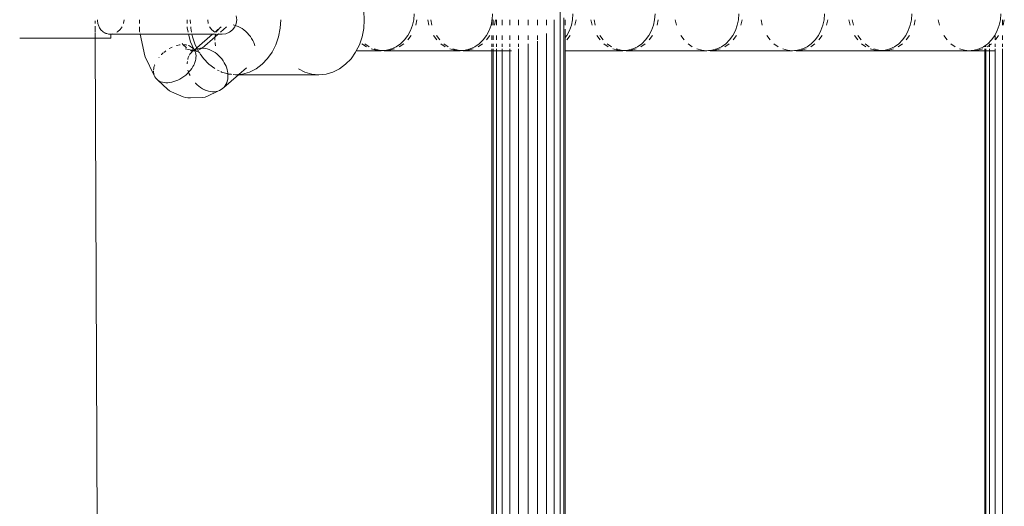
# Model space of a CAD drawing. Units: millimetres. Extents: x -7020 to 5825, y -3372 to 8236.
# Drawn here: x -2407 to -2138, y 4624 to 4756 of the extents above; entities that cross this region are included whole.
import ezdxf

# ---------------------------------------------------------------- set-up
doc = ezdxf.new("R2010")
doc.units = ezdxf.units.MM
doc.layers.add('Toestel 2D', color=7, linetype='Continuous', lineweight=20)

# ---------------------------------------------------------------- blocks, each defined once
blk = doc.blocks.new('WP-K9')
at = {"layer": 'Toestel 2D'}
for p, q in [((-2259.47, 5297.34), (-2259.47, 4489.24)), ((-2347.58, 4756.23), (-2347.72, 4757.26)), ((-2312.83, 4756.22), (-2312.98, 4758.56)), ((-2299.26, 4757.79), (-2299.37, 4756.23)), ((-2277.85, 4757.79), (-2277.96, 4756.23)), ((-2255.96, 4757.79), (-2256.07, 4756.23)), ((-2233.6, 4757.79), (-2233.71, 4756.23)), ((-2210.75, 4757.79), (-2210.86, 4756.23)), ((-2187.44, 4757.79), (-2187.54, 4756.23)), ((-2163.65, 4757.79), (-2163.76, 4756.23)), ((-2139.4, 4757.79), (-2139.51, 4756.23)), ((-2386.14, 4755.19), (-2386.14, 4755.88)), ((-2386.13, 4752.86), (-2386.13, 4754.5)), ((-2385.54, 4756.23), (-2385.52, 4755.88)), ((-2385.43, 4755.24), (-2385.52, 4755.88)), ((-2385.42, 4755.2), (-2385.43, 4755.24)), ((-2385.2, 4754.5), (-2385.42, 4755.2)), ((-2385.2, 4754.5), (-2385.09, 4754.28)), ((-2378.42, 4755.21), (-2378.4, 4755.26)), ((-2378.4, 4755.26), (-2378.27, 4756.23)), ((-2374.06, 4756.23), (-2374.06, 4755.21)), ((-2361.14, 4756.23), (-2361.13, 4755.21)), ((-2360.18, 4755.21), (-2360.25, 4756.23)), ((-2355.5, 4756.23), (-2355.37, 4755.21)), ((-2348.28, 4754.74), (-2348.54, 4754.8)), ((-2347.95, 4754.65), (-2348.28, 4754.74)), ((-2348.11, 4754.25), (-2347.95, 4754.65)), ((-2347.95, 4754.65), (-2347.72, 4755.21)), ((-2347.73, 4754.58), (-2347.95, 4754.65)), ((-2347.19, 4754.37), (-2347.73, 4754.58)), ((-2347.72, 4755.21), (-2347.58, 4756.23)), ((-2346.65, 4754.1), (-2347.19, 4754.37)), ((-2335.56, 4756.23), (-2335.72, 4753.89)), ((-2312.99, 4753.87), (-2312.83, 4756.22)), ((-2299.7, 4754.7), (-2300.23, 4753.25)), ((-2299.37, 4756.23), (-2299.7, 4754.7)), ((-2298.82, 4754.7), (-2298.49, 4756.23)), ((-2295.21, 4754.7), (-2295.54, 4756.23)), ((-2294.73, 4756.23), (-2294.4, 4754.7)), ((-2278.29, 4754.7), (-2278.82, 4753.25)), ((-2278.05, 4755.81), (-2278.29, 4754.7)), ((-2278.05, 4755.81), (-2278.05, 4756.23)), ((-2277.96, 4756.23), (-2278.05, 4755.81)), ((-2278.05, 4754.7), (-2278.05, 4755.81)), ((-2277.75, 4754.7), (-2277.75, 4756.23)), ((-2277.38, 4754.7), (-2277.05, 4756.23)), ((-2276.79, 4754.7), (-2276.79, 4756.23)), ((-2275.23, 4756.23), (-2275.23, 4754.7)), ((-2273.19, 4754.7), (-2273.19, 4756.23)), ((-2270.79, 4756.23), (-2270.79, 4754.7)), ((-2268.21, 4756.23), (-2268.21, 4754.7)), ((-2265.62, 4754.7), (-2265.62, 4756.23)), ((-2263.19, 4756.23), (-2263.19, 4754.7)), ((-2261.09, 4756.23), (-2261.09, 4490.33)), ((-2258.42, 4756.23), (-2258.43, 4756.74)), ((-2258.43, 4489.65), (-2258.42, 4756.23)), ((-2258.05, 4756.23), (-2258.05, 4754.7)), ((-2256.4, 4754.7), (-2256.93, 4753.25)), ((-2256.07, 4756.23), (-2256.4, 4754.7)), ((-2255.46, 4754.7), (-2255.14, 4756.23)), ((-2250.75, 4754.7), (-2251.07, 4756.23)), ((-2250.21, 4756.23), (-2249.89, 4754.7)), ((-2234.03, 4754.7), (-2234.55, 4753.25)), ((-2233.71, 4756.23), (-2234.03, 4754.7)), ((-2233.06, 4754.7), (-2232.74, 4756.23)), ((-2227.8, 4754.7), (-2228.12, 4756.23)), ((-2211.18, 4754.7), (-2211.71, 4753.25)), ((-2210.86, 4756.23), (-2211.18, 4754.7)), ((-2210.19, 4754.7), (-2209.87, 4756.23)), ((-2204.37, 4754.7), (-2204.69, 4756.23)), ((-2187.86, 4754.7), (-2188.38, 4753.25)), ((-2187.54, 4756.23), (-2187.86, 4754.7)), ((-2186.84, 4754.7), (-2186.52, 4756.23)), ((-2180.47, 4754.7), (-2180.79, 4756.23)), ((-2179.85, 4756.23), (-2179.54, 4754.7)), ((-2164.07, 4754.7), (-2164.59, 4753.25)), ((-2163.76, 4756.23), (-2164.07, 4754.7)), ((-2163.03, 4754.7), (-2162.71, 4756.23)), ((-2156.11, 4754.7), (-2156.42, 4756.23)), ((-2139.82, 4754.7), (-2140.33, 4753.25)), ((-2139.51, 4756.23), (-2139.82, 4754.7)), ((-2138.89, 4754.7), (-2138.89, 4756.23)), ((-2138.75, 4754.7), (-2138.43, 4756.23)), ((-2386.12, 4751.23), (-2386.13, 4752.63)), ((-2385.09, 4754.28), (-2384.96, 4754)), ((-2384.96, 4754), (-2384.92, 4753.94)), ((-2384.92, 4753.94), (-2384.88, 4753.87)), ((-2384.88, 4753.87), (-2384.76, 4753.71)), ((-2384.76, 4753.71), (-2384.58, 4753.46)), ((-2384.58, 4753.46), (-2384.51, 4753.39)), ((-2384.51, 4753.39), (-2384.44, 4753.31)), ((-2384.44, 4753.31), (-2384.21, 4753.11)), ((-2384.05, 4752.96), (-2384.21, 4753.11)), ((-2384.05, 4752.96), (-2383.98, 4752.92)), ((-2383.98, 4752.92), (-2383.92, 4752.87)), ((-2383.92, 4752.87), (-2383.51, 4752.63)), ((-2383.51, 4752.63), (-2383.44, 4752.6)), ((-2383.44, 4752.6), (-2383.23, 4752.51)), ((-2383.23, 4752.51), (-2383.05, 4752.44)), ((-2382.99, 4752.43), (-2383.05, 4752.44)), ((-2382.5, 4752.32), (-2382.99, 4752.43)), ((-2382.5, 4752.32), (-2382.37, 4752.31)), ((-2382.37, 4752.31), (-2382.28, 4752.29)), ((-2382.28, 4752.29), (-2381.93, 4752.27)), ((-2381.93, 4752.27), (-2381.33, 4752.41)), ((-2381.93, 4751.23), (-2381.93, 4752.27)), ((-2373.92, 4752.27), (-2381.93, 4752.27)), ((-2380.3, 4752.81), (-2380.08, 4752.91)), ((-2380.08, 4752.91), (-2379.33, 4753.55)), ((-2379.33, 4753.55), (-2378.82, 4754.25)), ((-2374.06, 4754.25), (-2374.07, 4752.98)), ((-2374.07, 4752.98), (-2374.03, 4752.81)), ((-2373.95, 4752.41), (-2373.92, 4752.27)), ((-2373.92, 4752.27), (-2372.67, 4746.42)), ((-2360.71, 4752.27), (-2373.92, 4752.27)), ((-2361.12, 4754.25), (-2361.12, 4754.07)), ((-2361.11, 4754.04), (-2361.12, 4754.07)), ((-2361.11, 4753.98), (-2361.11, 4754.04)), ((-2361.11, 4753.98), (-2360.83, 4752.81)), ((-2360.74, 4752.41), (-2360.71, 4752.27)), ((-2360.71, 4752.27), (-2360.23, 4750.16)), ((-2359.78, 4752.27), (-2360.71, 4752.27)), ((-2360.1, 4753.89), (-2360.12, 4754.25)), ((-2359.88, 4752.81), (-2360.1, 4753.89)), ((-2359.78, 4752.27), (-2359.81, 4752.41)), ((-2359.65, 4751.6), (-2359.78, 4752.27)), ((-2354.18, 4752.27), (-2359.78, 4752.27)), ((-2358.48, 4748.58), (-2354.18, 4752.27)), ((-2354.97, 4754.25), (-2354.34, 4753.43)), ((-2354.34, 4753.43), (-2353.57, 4752.81)), ((-2354.18, 4752.27), (-2354.03, 4752.41)), ((-2353.6, 4752.27), (-2354.18, 4752.27)), ((-2353.33, 4752.23), (-2353.6, 4752.27)), ((-2353.57, 4752.81), (-2353.52, 4752.81)), ((-2353.52, 4752.81), (-2353.19, 4753.12)), ((-2352.64, 4752.27), (-2353.49, 4751.54)), ((-2353.44, 4751.86), (-2353.49, 4751.54)), ((-2353.37, 4752.1), (-2353.44, 4751.86)), ((-2353.3, 4752.35), (-2353.33, 4752.23)), ((-2352.64, 4752.27), (-2353.33, 4752.23)), ((-2353.28, 4752.41), (-2353.3, 4752.35)), ((-2353.19, 4753.12), (-2353.04, 4753.26)), ((-2352.88, 4753.22), (-2353.11, 4752.81)), ((-2352.72, 4753.54), (-2353.04, 4753.26)), ((-2352.6, 4753.6), (-2352.88, 4753.22)), ((-2352.72, 4753.54), (-2352.6, 4753.6)), ((-2352.48, 4752.41), (-2352.64, 4752.27)), ((-2351.54, 4752.27), (-2352.64, 4752.27)), ((-2352.28, 4753.93), (-2352.6, 4753.6)), ((-2352.57, 4752.41), (-2352.48, 4752.41)), ((-2352.48, 4752.41), (-2351.54, 4752.27)), ((-2351.91, 4754.22), (-2352.28, 4753.93)), ((-2350.35, 4754.25), (-2352.02, 4752.81)), ((-2351.86, 4754.25), (-2351.91, 4754.22)), ((-2351.54, 4752.27), (-2350.52, 4752.41)), ((-2350.52, 4752.41), (-2349.56, 4752.81)), ((-2349.56, 4752.81), (-2348.74, 4753.43)), ((-2348.74, 4753.43), (-2348.11, 4754.25)), ((-2346.13, 4753.79), (-2346.65, 4754.1)), ((-2345.62, 4753.43), (-2346.13, 4753.79)), ((-2345.14, 4753.04), (-2345.62, 4753.43)), ((-2344.68, 4752.6), (-2345.14, 4753.04)), ((-2344.26, 4752.13), (-2344.68, 4752.6)), ((-2343.87, 4751.63), (-2344.26, 4752.13)), ((-2335.72, 4753.89), (-2336.17, 4751.6)), ((-2313.44, 4751.58), (-2312.99, 4753.87)), ((-2300.97, 4751.91), (-2301.88, 4750.72)), ((-2301.01, 4750.72), (-2300.1, 4751.91)), ((-2300.23, 4753.25), (-2300.97, 4751.91)), ((-2293.04, 4750.72), (-2293.95, 4751.91)), ((-2293.13, 4751.91), (-2292.22, 4750.72)), ((-2279.55, 4751.91), (-2280.46, 4750.72)), ((-2279.56, 4750.72), (-2278.65, 4751.91)), ((-2278.82, 4753.25), (-2279.55, 4751.91)), ((-2278.05, 4750.72), (-2278.05, 4751.91)), ((-2277.75, 4750.72), (-2277.75, 4751.91)), ((-2276.79, 4750.72), (-2276.79, 4751.91)), ((-2275.23, 4751.91), (-2275.23, 4750.72)), ((-2273.19, 4750.72), (-2273.19, 4751.91)), ((-2270.79, 4751.91), (-2270.79, 4750.72)), ((-2268.21, 4751.91), (-2268.21, 4750.72)), ((-2265.62, 4750.72), (-2265.62, 4751.91)), ((-2263.19, 4752.46), (-2263.19, 4492.13)), ((-2258.05, 4753.66), (-2258.05, 4751.38)), ((-2257.65, 4751.91), (-2258.05, 4751.38)), ((-2256.93, 4753.25), (-2257.65, 4751.91)), ((-2257.63, 4750.72), (-2256.73, 4751.91)), ((-2248.6, 4750.72), (-2249.5, 4751.91)), ((-2248.63, 4751.91), (-2247.73, 4750.72)), ((-2235.28, 4751.91), (-2236.17, 4750.72)), ((-2234.55, 4753.25), (-2235.28, 4751.91)), ((-2235.22, 4750.72), (-2234.32, 4751.91)), ((-2225.67, 4750.72), (-2226.56, 4751.91)), ((-2212.42, 4751.91), (-2213.31, 4750.72)), ((-2211.71, 4753.25), (-2212.42, 4751.91)), ((-2212.33, 4750.72), (-2211.44, 4751.91)), ((-2202.25, 4750.72), (-2203.14, 4751.91)), ((-2189.1, 4751.91), (-2189.98, 4750.72)), ((-2188.38, 4753.25), (-2189.1, 4751.91)), ((-2188.97, 4750.72), (-2188.08, 4751.91)), ((-2178.37, 4750.72), (-2179.25, 4751.91)), ((-2178.3, 4751.91), (-2177.42, 4750.72)), ((-2165.3, 4751.91), (-2166.18, 4750.72)), ((-2164.59, 4753.25), (-2165.3, 4751.91)), ((-2165.15, 4750.72), (-2164.26, 4751.91)), ((-2154.02, 4750.72), (-2154.89, 4751.91)), ((-2141.04, 4751.91), (-2141.91, 4750.72)), ((-2140.33, 4753.25), (-2141.04, 4751.91)), ((-2140.94, 4751.91), (-2140.94, 4750.72)), ((-2140.85, 4750.72), (-2139.97, 4751.91)), ((-2138.89, 4750.72), (-2138.89, 4751.91)), ((-2406.73, 4751.23), (-2386.12, 4751.23)), ((-2386.12, 4751.23), (-2381.93, 4751.23)), ((-2385.54, 4604.33), (-2386.12, 4751.23)), ((-2364, 4749.17), (-2363.86, 4749.21)), ((-2363.86, 4749.21), (-2363.2, 4749.35)), ((-2363.2, 4749.35), (-2363.01, 4749.37)), ((-2362.24, 4749.43), (-2362.44, 4749.87)), ((-2362.35, 4749.42), (-2362.24, 4749.43)), ((-2361.28, 4748.54), (-2362.24, 4749.43)), ((-2362.24, 4749.43), (-2361.8, 4749.41)), ((-2361.8, 4749.41), (-2361.37, 4749.35)), ((-2361.37, 4749.35), (-2361.2, 4749.31)), ((-2360.78, 4749.2), (-2360.48, 4749.09)), ((-2360.48, 4749.09), (-2360.09, 4748.88)), ((-2360.23, 4750.16), (-2359.25, 4748.21)), ((-2358.91, 4749.42), (-2359.65, 4751.6)), ((-2358.48, 4748.58), (-2358.91, 4749.42)), ((-2353.49, 4751.54), (-2357.05, 4748.47)), ((-2353.52, 4751.35), (-2353.55, 4750.82)), ((-2353.55, 4750.82), (-2353.55, 4750.68)), ((-2353.49, 4751.54), (-2353.52, 4751.35)), ((-2353.5, 4750.03), (-2353.45, 4749.71)), ((-2353.45, 4749.71), (-2353.33, 4749.14)), ((-2343.52, 4751.11), (-2343.87, 4751.63)), ((-2343.21, 4750.57), (-2343.52, 4751.11)), ((-2342.94, 4750.01), (-2343.21, 4750.57)), ((-2342.73, 4749.45), (-2342.94, 4750.01)), ((-2342.62, 4749.08), (-2342.73, 4749.45)), ((-2336.91, 4749.42), (-2337.92, 4747.42)), ((-2336.17, 4751.6), (-2336.91, 4749.42)), ((-2315, 4747.79), (-2314.18, 4749.41)), ((-2314.18, 4749.41), (-2313.44, 4751.58)), ((-2312.27, 4748.88), (-2313.47, 4749.7)), ((-2312.67, 4749.7), (-2311.46, 4748.88)), ((-2302.95, 4749.7), (-2304.15, 4748.88)), ((-2303.29, 4748.88), (-2302.09, 4749.7)), ((-2301.88, 4750.72), (-2302.95, 4749.7)), ((-2290.79, 4748.88), (-2291.98, 4749.7)), ((-2291.15, 4749.7), (-2289.95, 4748.88)), ((-2281.52, 4749.7), (-2282.71, 4748.88)), ((-2281.83, 4748.88), (-2280.63, 4749.7)), ((-2280.46, 4750.72), (-2281.52, 4749.7)), ((-2278.05, 4748.88), (-2278.05, 4749.7)), ((-2277.75, 4748.88), (-2277.75, 4749.7)), ((-2276.79, 4748.88), (-2276.79, 4749.7)), ((-2275.23, 4749.7), (-2275.23, 4748.88)), ((-2273.19, 4748.88), (-2273.19, 4749.7)), ((-2270.79, 4749.7), (-2270.79, 4748.88)), ((-2268.21, 4749.7), (-2268.21, 4748.88)), ((-2265.62, 4493.8), (-2265.62, 4750.41)), ((-2258.05, 4751.38), (-2258.05, 4747.79)), ((-2246.38, 4748.88), (-2247.55, 4749.7)), ((-2246.67, 4749.7), (-2245.49, 4748.88)), ((-2237.22, 4749.7), (-2238.4, 4748.88)), ((-2237.46, 4748.88), (-2236.28, 4749.7)), ((-2236.17, 4750.72), (-2237.22, 4749.7)), ((-2223.46, 4748.88), (-2224.62, 4749.7)), ((-2214.35, 4749.7), (-2215.52, 4748.88)), ((-2214.56, 4748.88), (-2213.38, 4749.7)), ((-2213.31, 4750.72), (-2214.35, 4749.7)), ((-2200.06, 4748.88), (-2201.22, 4749.7)), ((-2191.02, 4749.7), (-2192.18, 4748.88)), ((-2191.19, 4748.88), (-2190.02, 4749.7)), ((-2189.98, 4750.72), (-2191.02, 4749.7)), ((-2176.19, 4748.88), (-2177.34, 4749.7)), ((-2176.38, 4749.7), (-2175.22, 4748.88)), ((-2167.21, 4749.7), (-2168.36, 4748.88)), ((-2167.34, 4748.88), (-2166.18, 4749.7)), ((-2166.18, 4750.72), (-2167.21, 4749.7)), ((-2151.85, 4748.88), (-2153, 4749.7)), ((-2143.75, 4749.11), (-2144.08, 4748.88)), ((-2143.45, 4749.33), (-2143.75, 4749.11)), ((-2143.75, 4748.88), (-2143.75, 4749.11)), ((-2142.93, 4749.7), (-2143.45, 4749.33)), ((-2143.45, 4748.88), (-2143.45, 4749.33)), ((-2143.03, 4748.88), (-2142.49, 4749.26)), ((-2141.91, 4750.72), (-2142.93, 4749.7)), ((-2142.49, 4749.26), (-2142.49, 4749.7)), ((-2142.49, 4749.26), (-2141.88, 4749.7)), ((-2142.49, 4748.88), (-2142.49, 4749.26)), ((-2140.94, 4749.7), (-2140.94, 4748.88)), ((-2138.89, 4748.88), (-2138.89, 4749.7)), ((-2372.67, 4746.42), (-2372.57, 4746.11)), ((-2368.12, 4746.69), (-2368.06, 4746.76)), ((-2368.06, 4746.76), (-2367.61, 4747.18)), ((-2367.43, 4747.32), (-2367.12, 4747.58)), ((-2367.12, 4747.58), (-2366.93, 4747.72)), ((-2365.96, 4748.35), (-2365.53, 4748.58)), ((-2365.53, 4748.58), (-2365.2, 4748.73)), ((-2360.32, 4748.01), (-2361.63, 4748.27)), ((-2360.78, 4745.95), (-2360.6, 4746.34)), ((-2360.53, 4746.49), (-2360.33, 4746.82)), ((-2360.33, 4746.82), (-2360.03, 4747.2)), ((-2360.28, 4748.01), (-2360.25, 4747.99)), ((-2359.41, 4747.84), (-2360.25, 4747.99)), ((-2360.15, 4747.77), (-2359.41, 4747.84)), ((-2359.38, 4747.8), (-2360.15, 4747.77)), ((-2360.09, 4748.88), (-2359.84, 4748.7)), ((-2360.03, 4747.2), (-2359.98, 4747.25)), ((-2359.47, 4747.73), (-2360.02, 4747.5)), ((-2359.92, 4747.31), (-2359.69, 4747.53)), ((-2359.75, 4748.64), (-2359.44, 4748.35)), ((-2359.69, 4747.53), (-2359.47, 4747.73)), ((-2359.62, 4748.12), (-2359.53, 4748.09)), ((-2359.4, 4747.75), (-2359.47, 4747.73)), ((-2359.44, 4748.35), (-2359.19, 4748.02)), ((-2359.44, 4748.35), (-2359.25, 4748.21)), ((-2359.2, 4747.95), (-2359.41, 4748.05)), ((-2359.4, 4747.75), (-2359.38, 4747.8)), ((-2359.37, 4747.76), (-2359.4, 4747.75)), ((-2359.31, 4747.86), (-2359.2, 4747.95)), ((-2359.31, 4747.86), (-2359.23, 4747.87)), ((-2359.31, 4747.86), (-2359.29, 4747.83)), ((-2359.29, 4747.83), (-2359.23, 4747.87)), ((-2359.27, 4747.79), (-2359.29, 4747.83)), ((-2359.08, 4747.83), (-2359.27, 4747.79)), ((-2359.17, 4747.8), (-2359.27, 4747.79)), ((-2359.25, 4748.21), (-2359.19, 4748.02)), ((-2359.25, 4748.21), (-2359.08, 4748.06)), ((-2359.23, 4747.87), (-2359.13, 4747.92)), ((-2359.2, 4747.95), (-2359.19, 4748.02)), ((-2359.13, 4747.92), (-2359.2, 4747.95)), ((-2359.19, 4748.02), (-2359.08, 4748.06)), ((-2359.19, 4748.02), (-2359.17, 4747.99)), ((-2359.17, 4747.99), (-2359.13, 4747.92)), ((-2359.08, 4747.83), (-2359.17, 4747.8)), ((-2359.13, 4747.92), (-2359.01, 4747.99)), ((-2359.13, 4747.92), (-2359.11, 4747.88)), ((-2359.03, 4747.88), (-2359.13, 4747.92)), ((-2359.11, 4747.88), (-2359.08, 4747.83)), ((-2359.08, 4748.06), (-2358.48, 4748.58)), ((-2359.08, 4748.06), (-2359.01, 4747.99)), ((-2359.08, 4747.83), (-2359.03, 4747.88)), ((-2359.08, 4747.83), (-2359.05, 4747.79)), ((-2358.84, 4747.84), (-2359.05, 4747.79)), ((-2359.05, 4747.79), (-2358.98, 4747.66)), ((-2358.83, 4747.77), (-2359.05, 4747.79)), ((-2358.99, 4747.85), (-2359.03, 4747.88)), ((-2359.01, 4747.99), (-2358.9, 4748.05)), ((-2359.01, 4747.99), (-2358.98, 4747.89)), ((-2358.99, 4747.85), (-2358.91, 4747.87)), ((-2358.83, 4747.77), (-2358.99, 4747.85)), ((-2358.98, 4747.89), (-2358.91, 4747.87)), ((-2358.98, 4747.66), (-2358.83, 4747.26)), ((-2358.91, 4747.87), (-2358.88, 4747.88)), ((-2358.9, 4748.05), (-2358.4, 4748.26)), ((-2358.88, 4747.88), (-2358.74, 4747.91)), ((-2358.88, 4747.88), (-2358.84, 4747.84)), ((-2358.74, 4747.91), (-2358.84, 4747.84)), ((-2358.84, 4747.84), (-2358.17, 4747.61)), ((-2358.84, 4747.84), (-2358.72, 4747.74)), ((-2358.72, 4747.74), (-2358.83, 4747.77)), ((-2358.83, 4747.26), (-2358.73, 4746.84)), ((-2358.73, 4746.84), (-2358.68, 4746.39)), ((-2358.17, 4747.61), (-2358.72, 4747.74)), ((-2358.49, 4747.54), (-2358.72, 4747.74)), ((-2358.68, 4746.39), (-2358.69, 4745.93)), ((-2358.33, 4748.28), (-2358.48, 4748.58)), ((-2358.4, 4748.26), (-2358.33, 4748.28)), ((-2358.33, 4748.28), (-2357.86, 4748.4)), ((-2357.89, 4747.42), (-2358.33, 4748.28)), ((-2357.05, 4748.47), (-2358.09, 4747.96)), ((-2357.65, 4747.08), (-2357.89, 4747.42)), ((-2357.86, 4748.4), (-2357.46, 4748.45)), ((-2356.64, 4745.63), (-2357.57, 4746.96)), ((-2357.46, 4748.45), (-2357.05, 4748.47)), ((-2357.05, 4748.47), (-2356.71, 4748.46)), ((-2356.71, 4748.46), (-2356.17, 4748.39)), ((-2356.17, 4748.39), (-2355.63, 4748.27)), ((-2355.63, 4748.27), (-2355.09, 4748.1)), ((-2355.09, 4748.1), (-2354.55, 4747.87)), ((-2354.55, 4747.87), (-2354.02, 4747.59)), ((-2354.02, 4747.59), (-2353.5, 4747.26)), ((-2353.5, 4747.26), (-2353.01, 4746.89)), ((-2353.01, 4746.89), (-2352.54, 4746.47)), ((-2352.54, 4746.47), (-2352.1, 4746.02)), ((-2337.92, 4747.42), (-2339.18, 4745.63)), ((-2316.45, 4745.61), (-2315.19, 4747.4)), ((-2315.19, 4747.4), (-2315, 4747.79)), ((-2315, 4747.79), (-2308.21, 4747.79)), ((-2309.61, 4747.91), (-2310.97, 4748.28)), ((-2310.16, 4748.28), (-2308.78, 4747.91)), ((-2308.21, 4747.79), (-2309.61, 4747.91)), ((-2308.78, 4747.91), (-2307.79, 4747.83)), ((-2307.79, 4747.83), (-2308.21, 4747.79)), ((-2306.81, 4747.91), (-2307.79, 4747.83)), ((-2307.79, 4747.83), (-2307.38, 4747.79)), ((-2307.38, 4747.79), (-2305.97, 4747.91)), ((-2307.38, 4747.79), (-2286.75, 4747.79)), ((-2305.44, 4748.28), (-2306.81, 4747.91)), ((-2305.97, 4747.91), (-2304.6, 4748.28)), ((-2304.15, 4748.88), (-2305.44, 4748.28)), ((-2288.14, 4747.91), (-2289.5, 4748.28)), ((-2288.66, 4748.28), (-2287.29, 4747.91)), ((-2286.75, 4747.79), (-2288.14, 4747.91)), ((-2287.29, 4747.91), (-2286.32, 4747.83)), ((-2286.32, 4747.83), (-2286.75, 4747.79)), ((-2285.36, 4747.91), (-2286.32, 4747.83)), ((-2286.32, 4747.83), (-2285.89, 4747.79)), ((-2285.89, 4747.79), (-2284.49, 4747.91)), ((-2285.89, 4747.79), (-2278.05, 4747.79)), ((-2284, 4748.28), (-2285.36, 4747.91)), ((-2284.49, 4747.91), (-2283.13, 4748.28)), ((-2282.71, 4748.88), (-2284, 4748.28)), ((-2278.05, 4747.79), (-2278.05, 4748.28)), ((-2278.05, 4747.79), (-2277.75, 4747.79)), ((-2278.05, 4614.1), (-2278.05, 4747.79)), ((-2277.75, 4747.79), (-2277.75, 4748.28)), ((-2277.75, 4495.79), (-2277.75, 4747.79)), ((-2277.75, 4747.79), (-2276.79, 4747.79)), ((-2276.79, 4747.79), (-2276.79, 4748.28)), ((-2276.79, 4495.79), (-2276.79, 4747.79)), ((-2276.79, 4747.79), (-2275.23, 4747.79)), ((-2275.23, 4748.28), (-2275.23, 4747.79)), ((-2275.23, 4747.79), (-2275.23, 4495.79)), ((-2275.23, 4747.79), (-2273.19, 4747.79)), ((-2273.19, 4747.79), (-2273.19, 4748.28)), ((-2273.19, 4495.79), (-2273.19, 4747.79)), ((-2273.19, 4747.79), (-2272.69, 4747.79)), ((-2270.79, 4748.28), (-2270.79, 4495.67)), ((-2268.21, 4748.88), (-2268.21, 4493.88)), ((-2258.05, 4747.79), (-2242.39, 4747.79)), ((-2258.05, 4747.79), (-2258.05, 4606.81)), ((-2243.76, 4747.91), (-2245.1, 4748.28)), ((-2244.21, 4748.28), (-2242.86, 4747.91)), ((-2242.39, 4747.79), (-2243.76, 4747.91)), ((-2242.86, 4747.91), (-2241.93, 4747.83)), ((-2241.93, 4747.83), (-2242.39, 4747.79)), ((-2241.01, 4747.91), (-2241.93, 4747.83)), ((-2241.93, 4747.83), (-2241.48, 4747.79)), ((-2241.48, 4747.79), (-2240.09, 4747.91)), ((-2241.48, 4747.79), (-2219.49, 4747.79)), ((-2239.67, 4748.28), (-2241.01, 4747.91)), ((-2240.09, 4747.91), (-2238.74, 4748.28)), ((-2238.4, 4748.88), (-2239.67, 4748.28)), ((-2220.86, 4747.91), (-2222.19, 4748.28)), ((-2219.49, 4747.79), (-2220.86, 4747.91)), ((-2219.02, 4747.83), (-2219.49, 4747.79)), ((-2218.12, 4747.91), (-2219.02, 4747.83)), ((-2219.02, 4747.83), (-2218.55, 4747.79)), ((-2218.55, 4747.79), (-2217.18, 4747.91)), ((-2218.55, 4747.79), (-2196.12, 4747.79)), ((-2216.79, 4748.28), (-2218.12, 4747.91)), ((-2217.18, 4747.91), (-2215.83, 4748.28)), ((-2215.52, 4748.88), (-2216.79, 4748.28)), ((-2197.47, 4747.91), (-2198.8, 4748.28)), ((-2196.12, 4747.79), (-2197.47, 4747.91)), ((-2195.64, 4747.83), (-2196.12, 4747.79)), ((-2194.76, 4747.91), (-2195.64, 4747.83)), ((-2195.64, 4747.83), (-2195.15, 4747.79)), ((-2195.15, 4747.79), (-2193.79, 4747.91)), ((-2195.15, 4747.79), (-2172.27, 4747.79)), ((-2193.44, 4748.28), (-2194.76, 4747.91)), ((-2193.79, 4747.91), (-2192.45, 4748.28)), ((-2192.18, 4748.88), (-2193.44, 4748.28)), ((-2173.62, 4747.91), (-2174.94, 4748.28)), ((-2173.96, 4748.28), (-2172.64, 4747.91)), ((-2172.27, 4747.79), (-2173.62, 4747.91)), ((-2172.64, 4747.91), (-2171.78, 4747.84)), ((-2171.78, 4747.84), (-2172.27, 4747.79)), ((-2172.27, 4747.79), (-2171.28, 4747.79)), ((-2170.93, 4747.91), (-2171.78, 4747.84)), ((-2171.78, 4747.84), (-2171.28, 4747.79)), ((-2171.28, 4747.79), (-2169.92, 4747.91)), ((-2171.28, 4747.79), (-2147.96, 4747.79)), ((-2169.61, 4748.28), (-2170.93, 4747.91)), ((-2169.92, 4747.91), (-2168.6, 4748.28)), ((-2168.36, 4748.88), (-2169.61, 4748.28)), ((-2149.3, 4747.91), (-2150.61, 4748.28)), ((-2147.96, 4747.79), (-2149.3, 4747.91)), ((-2147.46, 4747.84), (-2147.96, 4747.79)), ((-2147.96, 4747.79), (-2146.95, 4747.79)), ((-2146.62, 4747.91), (-2147.46, 4747.84)), ((-2147.46, 4747.84), (-2146.95, 4747.79)), ((-2146.95, 4747.79), (-2145.6, 4747.91)), ((-2146.95, 4747.79), (-2143.75, 4747.79)), ((-2145.32, 4748.28), (-2146.62, 4747.91)), ((-2145.6, 4747.91), (-2144.28, 4748.28)), ((-2144.08, 4748.88), (-2145.32, 4748.28)), ((-2143.75, 4747.79), (-2143.75, 4748.28)), ((-2143.75, 4747.79), (-2143.45, 4747.79)), ((-2143.75, 4620.56), (-2143.75, 4747.79)), ((-2143.45, 4747.79), (-2143.45, 4748.28)), ((-2143.45, 4495.79), (-2143.45, 4747.79)), ((-2143.45, 4747.79), (-2142.49, 4747.79)), ((-2142.49, 4747.79), (-2142.49, 4748.28)), ((-2142.49, 4495.79), (-2142.49, 4747.79)), ((-2142.49, 4747.79), (-2141.04, 4747.79)), ((-2140.94, 4748.28), (-2140.94, 4495.79)), ((-2138.89, 4495.55), (-2138.89, 4748.28)), ((-2372.57, 4746.11), (-2370.06, 4741.05)), ((-2370.07, 4743.53), (-2369.99, 4743.76)), ((-2369.96, 4743.88), (-2369.92, 4743.97)), ((-2368.82, 4745.89), (-2368.76, 4745.97)), ((-2361.09, 4744.4), (-2361.05, 4744.82)), ((-2361.09, 4744.24), (-2361.09, 4744.4)), ((-2360.95, 4745.37), (-2360.93, 4745.46)), ((-2360.93, 4745.46), (-2360.78, 4745.95)), ((-2359.31, 4743.83), (-2359.52, 4743.44)), ((-2359.12, 4744.23), (-2359.31, 4743.83)), ((-2359, 4744.54), (-2359.12, 4744.23)), ((-2358.9, 4744.84), (-2359, 4744.54)), ((-2358.81, 4745.14), (-2358.9, 4744.84)), ((-2358.75, 4745.44), (-2358.81, 4745.14)), ((-2358.69, 4745.93), (-2358.75, 4745.44)), ((-2355.16, 4744.1), (-2356.64, 4745.63)), ((-2353.56, 4742.91), (-2355.16, 4744.1)), ((-2352.1, 4746.02), (-2351.69, 4745.54)), ((-2351.69, 4745.54), (-2351.32, 4745.03)), ((-2351.32, 4745.03), (-2350.99, 4744.5)), ((-2350.99, 4744.5), (-2350.73, 4744.02)), ((-2350.73, 4744.02), (-2350.51, 4743.53)), ((-2340.65, 4744.1), (-2342.31, 4742.87)), ((-2339.18, 4745.63), (-2340.65, 4744.1)), ((-2319.58, 4742.85), (-2317.92, 4744.08)), ((-2317.92, 4744.08), (-2316.45, 4745.61)), ((-2370.25, 4741.9), (-2370.26, 4742.32)), ((-2370.18, 4741.46), (-2370.25, 4741.9)), ((-2370.24, 4742.56), (-2370.22, 4742.84)), ((-2370.22, 4742.84), (-2370.16, 4743.18)), ((-2370.06, 4741.05), (-2370.18, 4741.46)), ((-2370.16, 4743.18), (-2370.07, 4743.53)), ((-2369.89, 4740.66), (-2370.06, 4741.05)), ((-2361.5, 4741.14), (-2362, 4740.75)), ((-2361.03, 4741.55), (-2361.5, 4741.14)), ((-2360.69, 4741.91), (-2361.03, 4741.55)), ((-2360.72, 4742), (-2360.87, 4742.51)), ((-2360.69, 4741.91), (-2360.72, 4742)), ((-2360.6, 4742), (-2360.69, 4741.91)), ((-2360.52, 4741.47), (-2360.69, 4741.91)), ((-2360.2, 4742.46), (-2360.6, 4742)), ((-2360.32, 4741.03), (-2360.52, 4741.47)), ((-2359.84, 4742.94), (-2360.2, 4742.46)), ((-2359.52, 4743.44), (-2359.84, 4742.94)), ((-2352.39, 4742.3), (-2352.8, 4742.51)), ((-2351.72, 4741.97), (-2351.94, 4742.08)), ((-2350.3, 4741.55), (-2351.72, 4741.97)), ((-2351.11, 4737.79), (-2347.1, 4741.23)), ((-2350.51, 4743.53), (-2350.33, 4743.04)), ((-2350.33, 4743.04), (-2350.18, 4742.54)), ((-2350.01, 4741.47), (-2350.2, 4741.53)), ((-2350.18, 4742.54), (-2350.11, 4742.23)), ((-2350.11, 4742.23), (-2350.02, 4741.65)), ((-2350.02, 4741.65), (-2350.01, 4741.47)), ((-2350.01, 4741.47), (-2349.98, 4741.09)), ((-2349.84, 4741.42), (-2350.01, 4741.47)), ((-2349.98, 4741.09), (-2349.99, 4740.54)), ((-2349.17, 4741.36), (-2349.84, 4741.42)), ((-2348.98, 4741.34), (-2349.08, 4741.35)), ((-2347.91, 4741.23), (-2348.55, 4741.3)), ((-2347.5, 4741.23), (-2347.91, 4741.23)), ((-2347.44, 4741.28), (-2347.5, 4741.23)), ((-2347.1, 4741.23), (-2347.35, 4741.23)), ((-2347, 4741.32), (-2347.28, 4741.3)), ((-2347.1, 4741.23), (-2347, 4741.32)), ((-2325.18, 4741.22), (-2347.1, 4741.23)), ((-2347, 4741.32), (-2344.92, 4743.12)), ((-2345.98, 4741.42), (-2347, 4741.32)), ((-2344.1, 4741.97), (-2345.98, 4741.42)), ((-2342.31, 4742.87), (-2344.1, 4741.97)), ((-2330.78, 4742.85), (-2328.99, 4741.95)), ((-2328.99, 4741.95), (-2327.11, 4741.4)), ((-2327.11, 4741.4), (-2325.18, 4741.22)), ((-2325.18, 4741.22), (-2323.25, 4741.4)), ((-2323.25, 4741.4), (-2321.37, 4741.95)), ((-2321.37, 4741.95), (-2319.58, 4742.85)), ((-2369.66, 4740.32), (-2369.89, 4740.66)), ((-2369.39, 4740), (-2369.66, 4740.32)), ((-2369.07, 4739.73), (-2369.39, 4740)), ((-2368.7, 4739.5), (-2369.07, 4739.73)), ((-2369.07, 4739.73), (-2366.45, 4737.27)), ((-2368.3, 4739.31), (-2368.7, 4739.5)), ((-2367.86, 4739.18), (-2368.3, 4739.31)), ((-2367.39, 4739.08), (-2367.86, 4739.18)), ((-2366.89, 4739.04), (-2367.39, 4739.08)), ((-2366.37, 4739.05), (-2366.89, 4739.04)), ((-2365.83, 4739.1), (-2366.37, 4739.05)), ((-2365.28, 4739.2), (-2365.83, 4739.1)), ((-2364.72, 4739.35), (-2365.28, 4739.2)), ((-2364.16, 4739.55), (-2364.72, 4739.35)), ((-2363.6, 4739.79), (-2364.16, 4739.55)), ((-2363.05, 4740.07), (-2363.6, 4739.79)), ((-2362.51, 4740.39), (-2363.05, 4740.07)), ((-2362, 4740.75), (-2362.51, 4740.39)), ((-2358.85, 4738.92), (-2358.89, 4738.97)), ((-2358.4, 4738.48), (-2358.85, 4738.92)), ((-2357.92, 4738.08), (-2358.4, 4738.48)), ((-2350.54, 4738.57), (-2350.81, 4738.16)), ((-2350.33, 4739.01), (-2350.54, 4738.57)), ((-2350.17, 4739.49), (-2350.33, 4739.01)), ((-2350.05, 4740), (-2350.17, 4739.49)), ((-2349.99, 4740.54), (-2350.05, 4740)), ((-2366.45, 4737.27), (-2365.94, 4736.89)), ((-2365.94, 4736.89), (-2365.38, 4736.6)), ((-2365.38, 4736.6), (-2362.19, 4735.26)), ((-2357.42, 4737.72), (-2357.92, 4738.08)), ((-2356.9, 4737.4), (-2357.42, 4737.72)), ((-2356.37, 4737.14), (-2356.9, 4737.4)), ((-2356.23, 4737.08), (-2356.37, 4737.14)), ((-2355.83, 4736.92), (-2356.16, 4737.05)), ((-2355.29, 4736.76), (-2355.83, 4736.92)), ((-2355.55, 4735.37), (-2352.72, 4736.79)), ((-2354.76, 4736.66), (-2355.29, 4736.76)), ((-2354.22, 4736.61), (-2354.76, 4736.66)), ((-2353.82, 4736.61), (-2354.22, 4736.61)), ((-2353.7, 4736.61), (-2353.8, 4736.61)), ((-2353.2, 4736.68), (-2353.7, 4736.61)), ((-2352.72, 4736.79), (-2353.2, 4736.68)), ((-2352.27, 4736.97), (-2352.72, 4736.79)), ((-2351.85, 4737.19), (-2352.27, 4736.97)), ((-2351.46, 4737.47), (-2351.85, 4737.19)), ((-2351.11, 4737.79), (-2351.46, 4737.47)), ((-2350.81, 4738.16), (-2351.11, 4737.79)), ((-2362.19, 4735.26), (-2361.55, 4735.05)), ((-2361.55, 4735.05), (-2360.88, 4734.95)), ((-2360.88, 4734.95), (-2360.19, 4734.95)), ((-2360.19, 4734.95), (-2356.87, 4735.05)), ((-2356.87, 4735.05), (-2356.2, 4735.16)), ((-2356.2, 4735.16), (-2355.55, 4735.37))]:
    blk.add_line(p, q, dxfattribs=at)

msp = doc.modelspace()

# ---------------------------------------------------------------- block references
msp.add_blockref('WP-K9', (0, 0))

doc.saveas('drawing.dxf')
